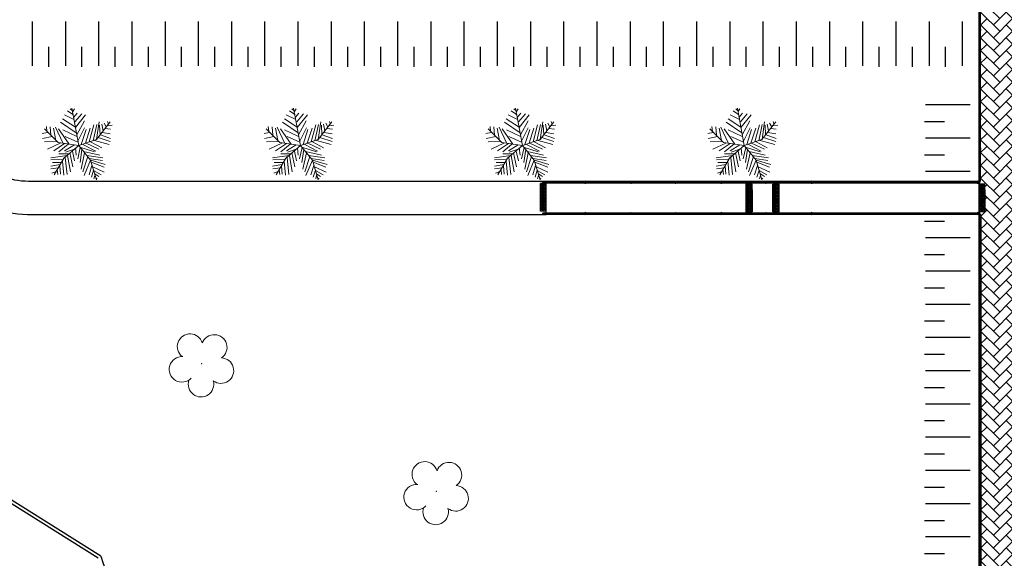
# Model space of a CAD drawing. Units: millimetres. Extents: x 1576 to 2711, y 1353 to 1848.
# Drawn here: x 1667 to 1711, y 1415 to 1439 of the extents above; entities that cross this region are included whole.
import ezdxf

# ---------------------------------------------------------------- set-up
doc = ezdxf.new("R2010")
doc.units = ezdxf.units.MM
doc.linetypes.add('CONTINUO', pattern=[0])
for name, color, linetype in [('BASE ELETRICA', 253, 'Continuous'), ('BASE ELÉTRICA 2', 30, 'Continuous'), ('LAYOUT', 4, 'Continuous')]:
    doc.layers.add(name, color=color, linetype=linetype)

# ---------------------------------------------------------------- blocks, each defined once
blk = doc.blocks.new('palmeiras')
at = {"layer": 'BASE ELETRICA', "lineweight": 5}
for p, q in [((3.07, 8.61), (1.6, 9.32)), ((2.92, 9.36), (2.08, 9.93)), ((2.78, 10.02), (2.48, 10.26)), ((3.81, 4.57), (2.74, 10.37)), ((2.89, 9.83), (3.14, 10.26)), ((3.03, 8.99), (3.55, 9.6)), ((3.22, 8.23), (4.28, 9.46)), ((3.29, 7.38), (4.87, 9.32)), ((3.44, 6.53), (1.01, 8.18)), ((3.29, 7.43), (1.3, 8.71)), ((3.51, 6.25), (4.69, 8.42)), ((5.46, 5.16), (6.16, 7.76)), ((6.05, 5.3), (6.6, 7.85)), ((6.55, 5.49), (8.69, 8.23)), ((6.57, 5.5), (6.97, 8.23)), ((7.04, 7.71), (7.12, 6.25)), ((7.38, 7.9), (7.6, 6.86)), ((7.74, 8.04), (8.07, 7.48)), ((8.26, 7.62), (9, 7.71)), ((8.3, 8.28), (8.41, 7.9)), ((-1.02, 6.58), (-1.86, 6.44)), ((0.61, 5.03), (-1.52, 7.16)), ((-1.13, 6.72), (-1.2, 7.52)), ((-0.61, 7.48), (-0.5, 6.16)), ((-0.1, 7.24), (0.27, 5.35)), ((0.2, 7.43), (1.34, 4.97)), ((2.33, 4.79), (0.68, 7.15)), ((1.34, 7), (3.51, 5.97)), ((3.69, 5.26), (4.73, 7.29)), ((4.21, 4.74), (4.95, 7.05)), ((4.84, 4.93), (5.61, 7.24)), ((7.19, 6.25), (8.77, 5.68)), ((7.49, 6.58), (8.7, 6.39)), ((7.93, 7.2), (8.77, 7.1)), ((-0.32, 5.97), (-1.79, 5.68)), ((0.42, 5.21), (-1.49, 5.12)), ((0.93, 4.93), (-1.05, 3.99)), ((1.63, 4.88), (-0.06, 3.75)), ((3.81, 4.57), (0.61, 5.03)), ((2.19, 4.79), (0.75, 3.61)), ((3.14, 4.69), (1.63, 3.75)), ((1.71, 5.97), (3.69, 5.07)), ((3.81, 4.57), (6.55, 5.49)), ((4.47, 4.74), (6.46, 3.7)), ((4.95, 4.93), (6.93, 3.99)), ((5.65, 5.16), (7.38, 4.22)), ((6.27, 5.35), (8.55, 4.74)), ((6.82, 5.83), (8.7, 5.21)), ((2.26, 3.28), (0.75, 3.28)), ((3.81, 4.57), (1.52, 2.59)), ((3.14, 3.99), (1.78, 3.56)), ((2.44, 3.42), (2.92, 1.25)), ((2.85, 3.7), (3.18, 2.19)), ((3.33, 4.22), (3.44, 3.09)), ((4.06, 4.27), (3.66, 2.52)), ((3.81, 4.57), (5.64, 2.29)), ((3.99, 4.32), (6.27, 3.61)), ((4.32, 3.93), (4.03, 1.95)), ((4.73, 3.42), (4.17, 0.92)), ((4.58, 3.65), (7.08, 3.09)), ((2.04, 3.04), (-0.54, 2.66)), ((0.93, 1.63), (-0.54, 1.39)), ((1.34, 2.38), (-0.5, 2.33)), ((1.08, 1.91), (-0.28, 1.95)), ((1.52, 2.59), (0, 0)), ((1.27, 2.14), (1.49, -0.03)), ((1.71, 2.71), (2, 0.07)), ((2.08, 3.04), (2.52, 0.49)), ((5.24, 2.85), (4.47, 0.49)), ((5.65, 2.28), (4.65, -0.07)), ((5.06, 3.04), (7.56, 2.66)), ((5.46, 2.57), (7.49, 2.24)), ((5.64, 2.29), (6.55, -0.76)), ((5.68, 2.28), (7.93, 1.63)), ((5.76, 2), (7.74, 1.2)), ((0.68, 1.11), (-0.5, 0.97)), ((0.31, 0.54), (-0.35, 0.26)), ((0.49, 0.83), (0.57, 0.07)), ((0.86, 1.44), (0.97, 0.11)), ((5.87, 1.48), (5.42, 0.02)), ((6.12, 0.73), (5.79, -0.36)), ((5.98, 1.25), (7.78, 0.44)), ((6.12, 0.68), (7.3, 0.02)), ((6.31, 0.16), (6.93, -0.26)), ((6.31, -0.07), (6.16, -0.59)), ((6.53, -0.5), (6.68, -0.59))]:
    blk.add_line(p, q, dxfattribs=at)
blk = doc.blocks.new('arvore')
at = {"layer": 'BASE ELETRICA', "linetype": 'Continuous', "lineweight": 0}
for centre, start, end in [((212682.153, 7651230.431), 16.9334, 231.3137), ((212683.243, 7651230.396), 305.0535, 159.4338), ((212681.785, 7651229.407), 85.197, 317.3685), ((212683.545, 7651229.351), 233.1098, 87.1872), ((212682.645, 7651228.739), 161.0077, 15.3595)]:
    blk.add_arc(centre, 0.575, start, end, dxfattribs=at)
at = {"layer": 'BASE ELETRICA', "lineweight": 0}
blk.add_point((212682.674, 7651229.664), dxfattribs=at)
blk = doc.blocks.new('A$C4A2A349F')
at = {"layer": 'BASE ELETRICA'}
for p, q in [((0, 0), (0, 0.25)), ((0, 0.25), (0.25, 0.25)), ((0.25, 0.25), (0, 0.25)), ((0.25, 0), (0, 0)), ((0.25, 0), (0.25, 0.25)), ((0.25, 0.25), (0.25, 0))]:
    blk.add_line(p, q, dxfattribs=at)
for centre in [(0.025, 0.225), (0.025, 0.175), (0.025, 0.125), (0.025, 0.075), (0.025, 0.025), (0.075, 0.225), (0.075, 0.175), (0.075, 0.125), (0.075, 0.075), (0.075, 0.025), (0.125, 0.225), (0.125, 0.175), (0.125, 0.125), (0.125, 0.075), (0.125, 0.025), (0.175, 0.225), (0.175, 0.175), (0.175, 0.125), (0.175, 0.075), (0.175, 0.025), (0.225, 0.225), (0.225, 0.175), (0.225, 0.125), (0.225, 0.075), (0.225, 0.025)]:
    blk.add_circle(centre, 0.015, dxfattribs=at)
blk = doc.blocks.new('BASEc')
at = {"layer": 'BASE ELETRICA', "linetype": 'CONTINUO'}
h = blk.add_hatch(dxfattribs=at)
h.set_pattern_fill('AR-HBONE', color=256, scale=0.004)
h.set_pattern_definition([(45, (-1442.51443, -11.44383), (6e-17, 0.57473639), [1.2192, -0.4064]), (135, (-1442.22706, -11.15646), (6e-17, 0.57473639), [1.2192, -0.4064])])
h.paths.add_polyline_path([(1747.722, 1177.778), (1737.906, 1177.778), (1737.906, 1122.214), (1747.722, 1122.214)])
h.paths.add_polyline_path([(1742.939, 1122.748), (1744.189, 1122.748), (1744.189, 1122.498), (1741.439, 1122.498), (1741.439, 1122.748), (1742.689, 1122.748), (1742.689, 1176.998), (1741.439, 1176.998), (1741.439, 1177.248), (1744.189, 1177.248), (1744.189, 1176.998), (1742.939, 1176.998)], flags=16)
h.paths.add_polyline_path([(1745.814, 1122.378), (1745.814, 1122.278), (1743.814, 1122.278), (1743.814, 1122.378)], flags=16)
h.paths.add_polyline_path([(1741.814, 1122.378), (1741.814, 1122.278), (1739.814, 1122.278), (1739.814, 1122.378)], flags=16)
at = {"layer": 'BASE ELETRICA'}
for p, q in [((1695.233, 1174.515), (1695.233, 1172.515)), ((1696.731, 1174.515), (1696.731, 1172.515)), ((1698.228, 1174.515), (1698.228, 1172.515)), ((1699.725, 1174.515), (1699.725, 1172.515)), ((1701.222, 1174.515), (1701.222, 1172.515)), ((1702.72, 1174.515), (1702.72, 1172.515)), ((1704.217, 1174.515), (1704.217, 1172.515)), ((1705.714, 1174.515), (1705.714, 1172.515)), ((1707.212, 1174.515), (1707.212, 1172.515)), ((1708.709, 1174.515), (1708.709, 1172.515)), ((1710.206, 1174.515), (1710.206, 1172.515)), ((1711.703, 1174.515), (1711.703, 1172.515)), ((1713.201, 1174.515), (1713.201, 1172.515)), ((1714.698, 1174.515), (1714.698, 1172.515)), ((1716.195, 1174.515), (1716.195, 1172.515)), ((1717.692, 1174.515), (1717.692, 1172.515)), ((1719.19, 1174.515), (1719.19, 1172.515)), ((1720.687, 1174.515), (1720.687, 1172.515)), ((1722.184, 1174.515), (1722.184, 1172.515)), ((1723.681, 1174.515), (1723.681, 1172.515)), ((1725.179, 1174.515), (1725.179, 1172.515)), ((1726.676, 1174.515), (1726.676, 1172.515)), ((1728.173, 1174.515), (1728.173, 1172.515)), ((1729.671, 1174.515), (1729.671, 1172.515)), ((1731.168, 1174.515), (1731.168, 1172.515)), ((1732.665, 1174.515), (1732.665, 1172.515)), ((1734.162, 1174.515), (1734.162, 1172.515)), ((1735.66, 1174.515), (1735.66, 1172.515)), ((1737.157, 1174.515), (1737.157, 1172.515)), ((1695.982, 1172.47), (1695.982, 1173.37)), ((1697.479, 1172.47), (1697.479, 1173.37)), ((1698.977, 1172.47), (1698.977, 1173.37)), ((1700.474, 1172.47), (1700.474, 1173.37)), ((1701.971, 1172.47), (1701.971, 1173.37)), ((1703.468, 1172.47), (1703.468, 1173.37)), ((1704.966, 1172.47), (1704.966, 1173.37)), ((1706.463, 1172.47), (1706.463, 1173.37)), ((1707.96, 1172.47), (1707.96, 1173.37)), ((1709.457, 1172.47), (1709.457, 1173.37)), ((1710.955, 1172.47), (1710.955, 1173.37)), ((1712.452, 1172.47), (1712.452, 1173.37)), ((1713.949, 1172.47), (1713.949, 1173.37)), ((1715.446, 1172.47), (1715.446, 1173.37)), ((1716.944, 1172.47), (1716.944, 1173.37)), ((1718.441, 1172.47), (1718.441, 1173.37)), ((1719.938, 1172.47), (1719.938, 1173.37)), ((1721.436, 1172.47), (1721.436, 1173.37)), ((1722.933, 1172.47), (1722.933, 1173.37)), ((1724.43, 1172.47), (1724.43, 1173.37)), ((1725.927, 1172.47), (1725.927, 1173.37)), ((1727.425, 1172.47), (1727.425, 1173.37)), ((1728.922, 1172.47), (1728.922, 1173.37)), ((1730.419, 1172.47), (1730.419, 1173.37)), ((1731.916, 1172.47), (1731.916, 1173.37)), ((1733.414, 1172.47), (1733.414, 1173.37)), ((1734.911, 1172.47), (1734.911, 1173.37)), ((1736.408, 1172.47), (1736.408, 1173.37)), ((1737.509, 1170.757, 0), (1735.509, 1170.757, 0)), ((1735.464, 1170.008, 0), (1736.364, 1170.008, 0)), ((1737.509, 1169.259, 0), (1735.509, 1169.259, 0)), ((1735.464, 1168.511, 0), (1736.364, 1168.511, 0)), ((1737.509, 1167.762, 0), (1735.509, 1167.762, 0)), ((1737.906, 1167.319, 0), (1737.906, 1167.296, 0)), ((1737.906, 1167.251, 0), (1737.906, 1165.888, 0)), ((1735.464, 1165.516, 0), (1736.364, 1165.516, 0)), ((1737.906, 1165.819, 0), (1737.906, 1165.843, 0)), ((1737.509, 1164.768, 0), (1735.509, 1164.768, 0)), ((1735.464, 1164.019, 0), (1736.364, 1164.019, 0)), ((1737.509, 1163.27, 0), (1735.509, 1163.27, 0)), ((1735.464, 1162.522, 0), (1736.364, 1162.522, 0)), ((1737.509, 1161.773, 0), (1735.509, 1161.773, 0)), ((1735.464, 1161.024, 0), (1736.364, 1161.024, 0)), ((1737.509, 1160.276, 0), (1735.509, 1160.276, 0)), ((1735.464, 1159.527, 0), (1736.364, 1159.527, 0)), ((1737.509, 1158.778, 0), (1735.509, 1158.778, 0)), ((1735.464, 1158.03, 0), (1736.364, 1158.03, 0)), ((1737.509, 1157.281, 0), (1735.509, 1157.281, 0)), ((1735.464, 1156.533, 0), (1736.364, 1156.533, 0)), ((1737.509, 1155.784, 0), (1735.509, 1155.784, 0)), ((1735.464, 1155.035, 0), (1736.364, 1155.035, 0)), ((1737.509, 1154.287, 0), (1735.509, 1154.287, 0)), ((1735.464, 1153.538, 0), (1736.364, 1153.538, 0)), ((1737.509, 1152.789, 0), (1735.509, 1152.789, 0)), ((1735.464, 1152.041, 0), (1736.364, 1152.041, 0)), ((1737.509, 1151.292, 0), (1735.509, 1151.292, 0)), ((1735.464, 1150.543, 0), (1736.364, 1150.543, 0))]:
    blk.add_line(p, q, dxfattribs=at)
at = {"layer": 'BASE ELETRICA', "lineweight": 0}
for p, q in [((1718.406, 1167.319, 0), (1718.406, 1165.819, 0)), ((1718.406, 1167.319, 0), (1737.906, 1167.319, 0)), ((1727.406, 1167.319, 0), (1727.406, 1167.296, 0)), ((1728.906, 1167.319, 0), (1728.906, 1167.296, 0)), ((1727.406, 1167.251, 0), (1727.406, 1165.819, 0)), ((1728.906, 1167.251, 0), (1728.906, 1165.819, 0)), ((1737.906, 1165.819, 0), (1718.406, 1165.819, 0)), ((1727.406, 1165.819, 0), (1727.406, 1165.843, 0)), ((1728.906, 1165.819, 0), (1728.906, 1165.843, 0))]:
    blk.add_line(p, q, dxfattribs=at)
at = {"layer": 'BASE ELÉTRICA 2'}
for p, q in [((1737.906, 1177.778), (1737.906, 1122.214)), ((1695.23, 1167.319), (1718.406, 1167.319, 0)), ((1695.23, 1165.819), (1718.406, 1165.819, 0))]:
    blk.add_line(p, q, dxfattribs=at)
at = {"layer": 'BASE ELÉTRICA 2', "elevation": 0}
for points in [[(1737.934, 1175.28), (1737.934, 1167.35)], [(1737.979, 1167.35), (1737.979, 1175.28)], [(1737.942, 1167.296), (1718.265, 1167.296)], [(1718.265, 1167.251), (1737.942, 1167.251)], [(1718.265, 1165.888), (1737.942, 1165.888)], [(1737.942, 1165.843), (1718.265, 1165.843)], [(1737.949, 1122.353), (1737.949, 1165.798)], [(1737.994, 1165.798), (1737.994, 1122.353)], [(1698.206, 1150.332), (1681.11, 1161.058)], [(1698.332, 1150.43), (1681.19, 1161.185)], [(1698.332, 1150.43), (1681.19, 1161.185)]]:
    blk.add_lwpolyline(points, dxfattribs=at)
at = {"layer": 'BASE ELÉTRICA 2'}
for centre, radius, start, end in [((1737.956, 1174.144, 0), 0.0424, 121.8897, 238.1112), ((1737.956, 1174.144, 0), 0.0424, 301.8897, 58.1112), ((1737.956, 1172.808, 0), 0.0424, 121.8897, 238.1112), ((1737.956, 1172.808, 0), 0.0424, 301.8897, 58.1112), ((1737.956, 1171.463, 0), 0.0424, 121.8897, 238.1112), ((1737.956, 1171.463, 0), 0.0424, 301.8897, 58.1112), ((1737.956, 1170.127, 0), 0.0424, 121.8897, 238.1112), ((1737.956, 1170.127, 0), 0.0424, 301.8897, 58.1112), ((1737.956, 1168.782, 0), 0.0424, 121.8897, 238.1112), ((1737.956, 1168.782, 0), 0.0424, 301.8897, 58.1112), ((1695.23, 1171.819, 0), 4.5, 237.6408, 270), ((1718.265, 1167.273, 0), 0.0224, 90, 270), ((1718.356, 1167.273, 0), 0.0424, 31.8892, 148.1108), ((1720.163, 1167.273, 0), 0.0424, 31.8892, 148.1108), ((1722.233, 1167.273, 0), 0.0424, 31.8892, 148.1108), ((1724.233, 1167.273, 0), 0.0424, 31.8892, 148.1108), ((1726.303, 1167.273, 0), 0.0424, 31.8892, 148.1108), ((1728.303, 1167.273, 0), 0.0424, 31.8892, 148.1108), ((1730.374, 1167.273, 0), 0.0424, 31.8892, 148.1108), ((1737.851, 1167.273, 0), 0.0424, 31.8892, 148.1108), ((1737.956, 1167.446, 0), 0.0424, 121.8897, 238.1112), ((1737.956, 1167.35, 0), 0.0224, 180.0005, 0.0005), ((1737.942, 1167.273, 0), 0.0224, 270, 90), ((1737.956, 1167.446, 0), 0.0424, 301.8897, 58.1112), ((1718.356, 1167.273, 0), 0.0424, 211.8892, 328.1108), ((1720.163, 1167.273, 0), 0.0424, 211.8892, 328.1108), ((1722.233, 1167.273, 0), 0.0424, 211.8892, 328.1108), ((1724.233, 1167.273, 0), 0.0424, 211.8892, 328.1108), ((1726.303, 1167.273, 0), 0.0424, 211.8892, 328.1108), ((1728.303, 1167.273, 0), 0.0424, 211.8892, 328.1108), ((1730.374, 1167.273, 0), 0.0424, 211.8892, 328.1108), ((1737.851, 1167.273, 0), 0.0424, 211.8892, 328.1108), ((1695.23, 1171.819, 0), 6, 237.6408, 270), ((1718.265, 1165.865, 0), 0.0224, 90, 270), ((1718.356, 1165.865, 0), 0.0424, 31.8892, 148.1108), ((1718.356, 1165.865, 0), 0.0424, 211.8892, 328.1108), ((1720.163, 1165.865, 0), 0.0424, 31.8892, 148.1108), ((1720.163, 1165.865, 0), 0.0424, 211.8892, 328.1108), ((1722.233, 1165.865, 0), 0.0424, 31.8892, 148.1108), ((1722.233, 1165.865, 0), 0.0424, 211.8892, 328.1108), ((1724.233, 1165.865, 0), 0.0424, 31.8892, 148.1108), ((1724.233, 1165.865, 0), 0.0424, 211.8892, 328.1108), ((1726.303, 1165.865, 0), 0.0424, 31.8892, 148.1108), ((1726.303, 1165.865, 0), 0.0424, 211.8892, 328.1108), ((1728.303, 1165.865, 0), 0.0424, 31.8892, 148.1108), ((1728.303, 1165.865, 0), 0.0424, 211.8892, 328.1108), ((1730.374, 1165.865, 0), 0.0424, 31.8892, 148.1108), ((1730.374, 1165.865, 0), 0.0424, 211.8892, 328.1108), ((1737.851, 1165.865, 0), 0.0424, 31.8892, 148.1108), ((1737.851, 1165.865, 0), 0.0424, 211.8892, 328.1108), ((1737.971, 1165.719, 0), 0.0424, 121.8892, 238.1108), ((1737.942, 1165.865, 0), 0.0224, 270, 90), ((1737.971, 1165.798, 0), 0.0224, 0, 180), ((1737.971, 1165.719, 0), 0.0424, 301.8892, 58.1108), ((1737.971, 1164.485, 0), 0.0424, 121.8892, 238.1108), ((1737.971, 1164.485, 0), 0.0424, 301.8892, 58.1108), ((1737.971, 1162.485, 0), 0.0424, 121.8892, 238.1108), ((1737.971, 1162.485, 0), 0.0424, 301.8892, 58.1108), ((1737.971, 1160.485, 0), 0.0424, 121.8892, 238.1108), ((1737.971, 1160.485, 0), 0.0424, 301.8892, 58.1108), ((1737.971, 1158.414, 0), 0.0424, 121.8892, 238.1108), ((1737.971, 1158.414, 0), 0.0424, 301.8892, 58.1108), ((1737.971, 1156.414, 0), 0.0424, 121.8892, 238.1108), ((1737.971, 1156.414, 0), 0.0424, 301.8892, 58.1108), ((1737.971, 1154.344, 0), 0.0424, 121.8892, 238.1108), ((1737.971, 1154.344, 0), 0.0424, 301.8892, 58.1108), ((1737.971, 1152.344, 0), 0.0424, 121.8892, 238.1108), ((1737.971, 1152.344, 0), 0.0424, 301.8892, 58.1108), ((1712.294, 1154.759, 0), 14.617, 197.2252, 239.7483)]:
    blk.add_arc(centre, radius, start, end, dxfattribs=at)
at = {"layer": 'BASE ELETRICA', "lineweight": 5, "xscale": 0.2904, "yscale": 0.2904, "zscale": 0.2904}
for p in [(1696.225, 1167.601, 0), (1706.225, 1167.601, 0), (1716.225, 1167.601, 0), (1726.225, 1167.601, 0)]:
    blk.add_blockref('palmeiras', p, dxfattribs=at)
at = {"layer": 'BASE ELETRICA', "extrusion": (1.67271e-09, -1.30828e-09, 1), "xscale": -1}
for p in [(1718.394, 1166.966, 0), (1727.683, 1166.934, 0), (1728.868, 1166.934, 0), (1738.181, 1166.934, 0)]:
    blk.add_blockref('A$C4A2A349F', p, dxfattribs=at)
at = {"layer": 'BASE ELETRICA', "extrusion": (1.30828e-09, -1.67271e-09, 1), "rotation": 90}
for p in [(1718.394, 1166.716, 0), (1727.683, 1166.684, 0), (1728.868, 1166.684, 0), (1738.181, 1166.684, 0), (1718.394, 1166.466, 0), (1718.394, 1166.216, 0), (1727.683, 1166.434, 0), (1727.683, 1166.184, 0), (1728.868, 1166.434, 0), (1728.868, 1166.184, 0), (1738.181, 1166.434, 0), (1738.181, 1166.184, 0), (1718.394, 1165.966, 0), (1727.683, 1165.934, 0), (1728.868, 1165.934, 0), (1738.181, 1165.934, 0)]:
    blk.add_blockref('A$C4A2A349F', p, dxfattribs=at)
at = {"layer": 'BASE ELETRICA', "lineweight": 0}
for p in [(-210979.801, -7650070.564, 0), (-210969.222, -7650076.318, 0)]:
    blk.add_blockref('arvore', p, dxfattribs=at)

msp = doc.modelspace()

# ---------------------------------------------------------------- block references
at = {"layer": 'LAYOUT'}
msp.add_blockref('BASEc', (-28.07172, 264.25576), dxfattribs=at)

doc.saveas('drawing.dxf')
